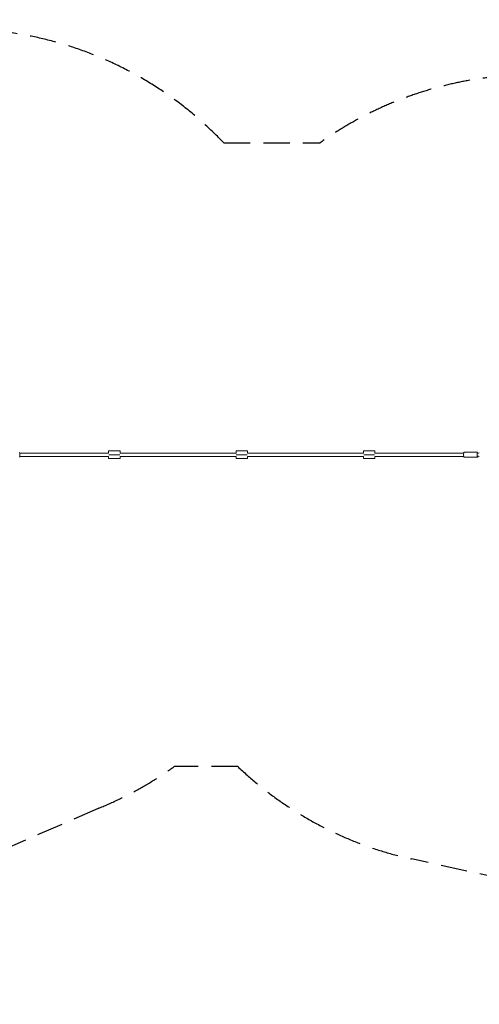
# Model space of a CAD drawing. Units: millimetres. Extents: x -8315 to 8323, y -2510 to 2225.
# Drawn here: x -967 to 1243, y -2510 to 2225 of the extents above; entities that cross this region are included whole.
import ezdxf

# ---------------------------------------------------------------- set-up
doc = ezdxf.new("R2010")
doc.units = ezdxf.units.MM
doc.header["$LTSCALE"] = 20
doc.linetypes.add('HIDDEN', pattern=[9.525, 6.35, -3.175])
doc.layers.add('2d', color=230, linetype='Continuous')
doc.layers.add('EN-Safetyzone', color=93, linetype='HIDDEN')

msp = doc.modelspace()

# ---------------------------------------------------------------- linework, layer by layer
at = {"layer": '2d', "lineweight": 0}
for p, q in [((-484.5, 151), (-539.5, 151)), ((-539.5, 141), (-539.5, 151)), ((-484.5, 141), (-484.5, 151)), ((128.2, 151), (73.2, 151)), ((73.2, 141), (73.2, 151)), ((128.2, 141), (128.2, 151)), ((740.9, 151), (685.9, 151)), ((685.9, 141), (685.9, 151)), ((740.9, 141), (740.9, 151)), ((1234.1, 145), (1169, 145)), ((-539.5, 141), (-966.1, 141)), ((-539.5, 125), (-966.1, 125)), ((-539.5, 125), (-539.5, 115)), ((-539.5, 115), (-484.5, 115)), ((-485.6, 133), (-538.2, 133)), ((-484.5, 141), (73.2, 141)), ((-484.5, 125.1), (-484.5, 115)), ((-484.5, 125), (73.2, 125)), ((73.2, 125), (73.2, 115)), ((73.2, 115), (128.2, 115)), ((126.9, 133), (74.5, 133)), ((128.2, 141), (685.9, 141)), ((128.2, 125), (128.2, 115)), ((128.2, 125), (685.9, 125)), ((685.9, 125.1), (685.9, 115)), ((685.9, 115), (740.9, 115)), ((687.1, 133), (739.6, 133)), ((740.9, 141), (1167.5, 141)), ((740.9, 125), (740.9, 115)), ((740.9, 125), (1167.5, 125)), ((1234.1, 121), (1169, 121))]:
    msp.add_line(p, q, dxfattribs=at)
for centre, major_axis, ratio, start_param, end_param in [((-967.5, 133), (0, -12), 0.161498, 0.1802, 3.141593), ((1169, 133), (0, -12), 0.161498, 3.141593, 6.283185), ((1234.1, 133), (0, -12), 0.161498, 2.083715, 6.283185), ((1229.1, 165.6), (0, -27.5), 0.986873, 0.168974, 0.519636), ((1229.1, 100.5), (0, 27.5), 0.986873, 5.763549, 6.114212), ((1234.1, 133), (0, -12), 0.161498, 0, 1.057877)]:
    msp.add_ellipse(centre, major_axis=major_axis, ratio=ratio, start_param=start_param, end_param=end_param, dxfattribs=at)
at = {"layer": 'EN-Safetyzone'}
msp.add_lwpolyline([(2857.4, -2238.6), (916.9, -1811.2, -0.136924), (81.9, -1367), (-224.1, -1367, -0.059605), (-590.2, -1568.6), (-2411.4, -2363.4, -0.362276), (-4574.9, -1732.9, -0.027715), (-4740.9, -1742.1), (-6814.1, -1743, -0.414467), (-8315.4, -243), (-8294, 522.4, -0.414945), (-6790.2, 2022.4), (-5535.4, 2020.8, -0.101099), (-4966.4, 2212.7, -0.212837), (-3795.8, 1863.2), (-3283.8, 1455), (-1980, 2027.5, -0.318085), (14, 1633), (477.2, 1633, -0.223686), (1952.2, 1900.4)], format="xyb", dxfattribs=at)

doc.saveas('drawing.dxf')
